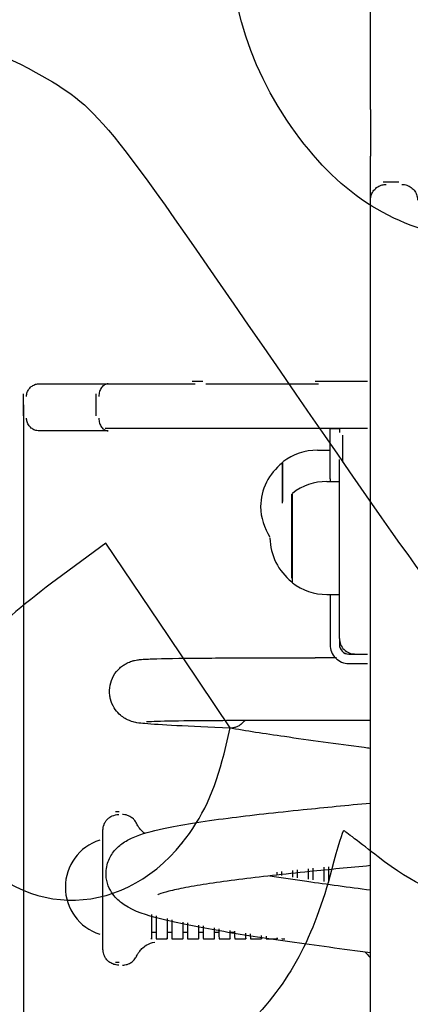
# Model space of a CAD drawing. Units: millimetres. Extents: x 0 to 291, y 0 to 204.
# Drawn here: x 220 to 232, y 127 to 159 of the extents above; entities that cross this region are included whole.
import ezdxf
from ezdxf.enums import TextEntityAlignment as Align

# ---------------------------------------------------------------- set-up
doc = ezdxf.new("R2010")
doc.units = ezdxf.units.MM
doc.layers.add('Predeterminado', color=7, linetype='Continuous')
doc.layers.add('Visible_(ISO)', color=7, linetype='Continuous')
doc.styles.add('SEACAD_Arial', font='arial.ttf')
doc.dimstyles.new('ISO', dxfattribs={"dimtxt": 3.125, "dimasz": 3.125, "dimexe": 1.5625, "dimexo": 0, "dimgap": 0.78125, "dimtad": 0, "dimdec": 0, "dimlfac": 9.987372, "dimtxsty": 'SEACAD_Arial', "dimblk1": '_SE_FILLED', "dimblk2": '_SE_FILLED', "dimsah": 1, "dimcen": 1.5625, "dimadec": 1, "dimazin": 0, "dimtfac": 0.5, "dimtmove": 0, "dimatfit": 3, "dimfxl": 1, "dimarcsym": 0})

# ---------------------------------------------------------------- blocks, each defined once
blk = doc.blocks.new('DMBLK23')
at = {"layer": 'Predeterminado', "linetype": 'Continuous'}
for points in [[(222.783, 73.606), (222.783, 74.647), (219.658, 74.127)], [(241.179, 73.606), (244.304, 74.127), (241.179, 74.647)]]:
    blk.add_hatch(color=7, dxfattribs=at).paths.add_polyline_path(points)
at = {"layer": 'Predeterminado', "color": 7, "linetype": 'Continuous'}
for p, q in [((219.658, 146.449), (219.658, 72.564)), ((244.304, 146.449), (244.304, 72.564)), ((219.658, 74.127), (227.219, 74.127)), ((236.743, 74.127), (244.304, 74.127))]:
    blk.add_line(p, q, dxfattribs=at)
at = {"layer": 'Predeterminado', "color": 7, "linetype": 'Continuous', "style": 'SEACAD_Arial'}
blk.add_text('250', height=3.125, dxfattribs=at).set_placement((228.312, 75.689), align=Align.TOP_LEFT)
blk = doc.blocks.new('_SE_FILLED')
at = {"color": 0}
blk.add_line((0, 0), (-1, 0), dxfattribs=at)
blk.add_solid([(0, 0), (-1, -0.1665), (-1, 0.1665), (0, 0)], dxfattribs=at)
blk = doc.blocks.new('SE327')
at = {"color": 7, "linetype": 'Continuous'}
for p, q in [((222.287, 142.037), (220.715, 140.878)), ((224.267, 139.09), (222.287, 142.037)), ((226.247, 136.143), (224.267, 139.09)), ((226.051, 135.32), (226.247, 136.143))]:
    blk.add_line(p, q, dxfattribs=at)
blk = doc.blocks.new('SE326')
blk.add_blockref('SE327', (0, 0))
blk = doc.blocks.new('SE329')
at = {"color": 7, "linetype": 'Continuous'}
blk.add_point((224.72, 132.479), dxfattribs=at)
blk = doc.blocks.new('SE328')
blk.add_blockref('SE329', (0, 0))

msp = doc.modelspace()

# ---------------------------------------------------------------- linework, layer by layer
at = {"color": 7, "linetype": 'Continuous'}
for points in [[(228.0571, 155.5211), (224.9764, 160.1266), (225.9185, 165.6957), (230.425, 169.5177)], [(210.977, 156.4528), (214.6956, 158.3827), (217.4126, 158.559), (220.0554, 157.0416)], [(220.0554, 157.0416), (222.0896, 155.8736), (222.0687, 155.8992), (227.8408, 147.5124)], [(233.4284, 151.7661), (231.1432, 152.2138), (229.502, 153.3612), (228.0571, 155.5211)], [(227.8408, 147.5124), (233.3243, 139.5449), (233.5673, 139.2344), (235.1811, 138.1336)], [(220.715, 140.8784), (219.8421, 140.2352), (218.8617, 139.4029), (218.5107, 139.0071)], [(224.7196, 132.4787), (225.354, 133.2686), (225.7756, 134.1687), (226.0506, 135.3199)], [(229.8681, 132.8688), (229.8381, 132.8833), (229.667, 132.335), (229.4879, 131.6503)], [(230.9675, 132.0307), (230.3928, 132.4772), (229.8981, 132.8543), (229.8681, 132.8688)], [(217.622, 132.6974), (219.3946, 130.0591), (222.695, 129.9575), (224.7196, 132.4787)], [(233.4667, 130.8647), (233.1695, 130.665), (232.0574, 131.1839), (230.9675, 132.0307)], [(229.4879, 131.6503), (228.9106, 129.4437), (228.1514, 128.0392), (226.7819, 126.6443)]]:
    msp.add_open_spline(points, degree=3, dxfattribs=at)
at = {"layer": 'Visible_(ISO)', "color": 7, "linetype": 'Continuous'}
for p, q in [((231.1218, 153.5553), (231.6218, 153.5553)), ((225.0307, 147.1992), (225.3745, 147.1995)), ((228.9611, 147.1997), (230.6218, 147.1997)), ((219.658, 146.0985), (219.658, 146.7985)), ((221.9623, 146.7982), (221.9623, 146.0982)), ((229.4308, 145.691), (229.7308, 145.691)), ((229.4308, 145.6896), (229.7308, 145.6896)), ((229.7308, 145.698), (229.7308, 145.5641)), ((229.0308, 144.9984), (229.4308, 144.9984)), ((227.9107, 144.5934), (227.9308, 144.5934)), ((229.7308, 144.698), (229.7308, 144.6975)), ((229.4308, 144.0895), (229.4308, 143.9976)), ((229.3308, 143.9976), (229.7308, 143.9976)), ((228.2107, 143.5926), (228.2308, 143.5926)), ((228.2107, 140.8026), (228.2308, 140.8026)), ((229.3308, 140.3976), (229.7308, 140.3976)), ((229.4308, 140.3976), (229.4308, 138.798)), ((229.4308, 138.798), (229.4308, 138.7978)), ((229.7308, 138.9976), (229.7308, 138.9974)), ((229.7308, 138.9974), (229.7308, 138.798)), ((230.0308, 138.4996), (230.1857, 138.4996)), ((230.2099, 138.498), (230.0308, 138.498)), ((230.2308, 138.4976), (230.6218, 138.4976)), ((230.0308, 138.198), (230.6218, 138.198)), ((222.713, 133.4661), (222.5925, 133.4661)), ((223.8888, 129.6161), (223.7425, 129.6161)), ((223.8925, 129.4161), (224.2425, 129.4161)), ((224.3888, 129.6161), (224.2425, 129.6161)), ((224.3925, 129.4161), (224.7425, 129.4161)), ((224.8888, 129.6161), (224.7425, 129.6161)), ((224.8925, 129.4161), (225.2425, 129.4161)), ((225.3888, 129.6161), (225.2425, 129.6161)), ((225.3925, 129.4161), (225.7425, 129.4161)), ((225.8888, 129.6161), (225.7425, 129.6161)), ((225.8925, 129.4161), (226.2425, 129.4161)), ((226.3888, 129.6161), (226.2425, 129.6161)), ((226.3925, 129.4161), (226.7425, 129.4161)), ((226.8925, 129.4161), (227.2425, 129.4161)), ((227.3925, 129.4161), (227.7425, 129.4161)), ((227.8925, 129.4161), (227.993, 129.4161)), ((222.713, 128.6661), (222.5925, 128.6661))]:
    msp.add_line(p, q, dxfattribs=at)
for centre, radius, start, end in [((229.0308, 143.1984), 1.8, 90.00002, 127.6699), ((229.0156, 143.1724), 1.8, 127.86574, 179.17257), ((229.3308, 142.1976), 1.8, 90.00002, 127.6699), ((229.0156, 143.2244), 1.8, 180.82746, 213.60838), ((229.3156, 142.2236), 1.8, 180.82746, 232.1343), ((229.3308, 142.1976), 1.8, 232.33013, 270.00002), ((230.0308, 138.798), 0.6, 180.00002, 270.00002), ((230.2308, 138.9976), 0.5, 180.00002, 270.00002), ((230.0308, 138.7996), 0.3, 180.01657, 270.00002), ((230.0308, 138.798), 0.3, 180.00002, 270.00002), ((222.5653, 131.0661), 1.5727, 107.70352, 252.29648)]:
    msp.add_arc(centre, radius, start, end, dxfattribs=at)
for centre, major_axis, ratio, start_param, end_param in [((232.4083, 145.6988), (-14.119, 0), 0.000058, 0.7684906, 1.4132604), ((229.4308, 144.091), (0, 1.6), 0.00001, -0.0425264, -0.0005548), ((229.4308, 144.0896), (0, 1.6), 0.00001, 4.7120536, 6.2826303), ((230.758, 145.6982), (-3.6, 0), 0.000058, 1.4132614, 1.5329699), ((227.9107, 143.1984), (0, -1.395), 0.00001, 1.6470444, 3.622615), ((227.9308, 143.1984), (0, -1.4248), 0.00001, 1.6894022, 3.2048722), ((229.7308, 142.1976), (0, -3.2), 0.00001, 0, 2.4674044), ((228.2107, 142.1976), (0, -1.395), 0.00001, 0.4085371, 3.5500783), ((228.2308, 142.1976), (0, 1.4248), 0.00001, 3.1410375, 6.2826302), ((227.7425, 131.0661), (0, 1.65), 0.0047211, 1.2748772, 1.3282295), ((227.7425, 131.0661), (0, -1.45), 0.0047211, 4.3740532, 4.4356443), ((227.8925, 131.0661), (0, -1.65), 0.0047211, 4.4060841, 4.4836155), ((228.2425, 131.0661), (0, 1.65), 0.0047211, 1.2406074, 1.3735669), ((228.2425, 131.0661), (0, -1.45), 0.0047211, 4.3344398, 4.4876156), ((228.3925, 131.0661), (0, -1.65), 0.0047211, 4.3720955, 4.5284309), ((228.7425, 131.0661), (0, 1.65), 0.0047211, 1.2071824, 1.4172989), ((228.7425, 131.0661), (0, -1.45), 0.0047211, 4.2956489, 4.5376088), ((228.8925, 131.0661), (0, -1.65), 0.0047211, 4.3388747, 4.5717522), ((229.2425, 131.0661), (0, 1.65), 0.0047211, 1.1743494, 1.459781), ((229.2425, 131.0661), (0, -1.45), 0.0047211, 4.2573744, 4.5860751), ((229.3925, 131.0661), (0, -1.65), 0.0047211, 4.3061709, 4.6139217), ((223.7425, 131.0661), (0, 1.6639), 0.0047211, 2.1247041, 3.6542358), ((223.7425, 131.0661), (0, -1.45), 0.0047211, 5.3606934, 6.2831853), ((223.8925, 131.0661), (0, -1.65), 0.0047211, 5.3002135, 6.2831853), ((224.2425, 131.0661), (0, 1.65), 0.0047211, 2.2233155, 3.6390728), ((224.2425, 131.0661), (0, -1.45), 0.0047211, 5.4754549, 6.2831853), ((224.3925, 131.0661), (0, -1.65), 0.0047211, 5.3913558, 6.2831853), ((224.7425, 131.0661), (0, 1.65), 0.0047211, 2.3096058, 3.6390728), ((224.7425, 131.0661), (0, -1.45), 0.0047211, 5.5857391, 6.2831853), ((224.8925, 131.0661), (0, -1.65), 0.0047211, 5.4763348, 6.2831853), ((225.2425, 131.0661), (0, 1.65), 0.0047211, 2.3929399, 3.6390728), ((225.2425, 131.0661), (0, -1.45), 0.0047211, 5.6984379, 6.2831853), ((225.3925, 131.0661), (0, -1.65), 0.0047211, 5.5594964, 6.2831853), ((225.7425, 131.0661), (0, 1.65), 0.0047211, 2.4768386, 3.6390728), ((225.7425, 131.0661), (0, -1.45), 0.0047211, 5.822708, 6.2831853), ((225.8925, 131.0661), (0, 1.65), 0.0047211, 2.502593, 3.1415927), ((226.2425, 131.0661), (0, 1.65), 0.0047211, 2.5645848, 3.6390728), ((226.2425, 131.0661), (0, -1.45), 0.0047211, 5.978516, 6.2831853), ((226.3925, 131.0661), (0, -1.65), 0.0047211, 5.7338559, 6.2831853), ((226.7425, 131.0661), (0, 1.65), 0.0047211, 2.6606398, 3.6210717), ((226.8925, 131.0661), (0, 1.65), 0.0047211, 2.6921325, 3.1415927), ((227.2425, 131.0661), (0, 1.65), 0.0047211, 2.7735138, 3.5082529), ((227.3925, 131.0661), (0, 1.65), 0.0047211, 2.8134347, 3.1415927), ((227.7425, 131.0661), (0, 1.65), 0.0047211, 2.9310597, 3.3507515), ((227.8925, 131.0661), (0, -1.65), 0.0047211, 6.1500115, 6.2831853)]:
    msp.add_ellipse(centre, major_axis=major_axis, ratio=ratio, start_param=start_param, end_param=end_param, dxfattribs=at)
for points, knots in [([(230.7242, 155.8551), (230.7242, 155.9056), (230.7242, 155.9576), (230.7242, 156.0111), (230.7242, 156.6167), (230.7242, 157.4085), (230.7242, 158.2669), (230.7242, 159.1367), (230.7242, 160.0749), (230.7242, 160.9382), (230.7242, 161.1962), (230.7242, 161.4475), (230.7242, 161.6889)], [0, 0, 0, 0, 0.0367305, 0.0367305, 0.0367305, 0.4526521, 0.4526521, 0.4526521, 0.8740719, 0.8740719, 0.8740719, 1, 1, 1, 1]), ([(230.7242, 153.0212), (230.7242, 153.3728), (230.7242, 153.7113), (230.7242, 154.0283), (230.7242, 154.1447), (230.7242, 154.2582), (230.7242, 154.3685)], [0, 0, 0, 0, 0.73142793, 0.73142793, 0.73142793, 1, 1, 1, 1]), ([(230.7217, 152.9713), (230.7217, 152.9773), (230.7218, 152.9833), (230.7239, 153.0424), (230.7345, 153.0958), (230.7715, 153.1953), (230.7984, 153.2427), (230.8649, 153.3255), (230.9053, 153.362), (230.9947, 153.42), (231.0449, 153.442), (231.1373, 153.4659), (231.1797, 153.4713), (231.2217, 153.4713)], [0, 0, 0, 0, 0.02303125, 0.02303125, 0.22667857, 0.22667857, 0.43032862, 0.43032862, 0.63392941, 0.63392941, 0.83893487, 0.83893487, 1, 1, 1, 1]), ([(231.7217, 153.4713), (231.7757, 153.4713), (231.8304, 153.4623), (231.9319, 153.428), (231.98, 153.4026), (232.0648, 153.3388), (232.1026, 153.2995), (232.163, 153.2121), (232.1865, 153.163), (232.2081, 153.0895), (232.2131, 153.0664), (232.2199, 153.0193), (232.2217, 152.9952), (232.2217, 152.9713)], [0, 0, 0, 0, 0.20712461, 0.20712461, 0.41059718, 0.41059718, 0.61420024, 0.61420024, 0.8177977, 0.8177977, 0.90796823, 0.90796823, 1, 1, 1, 1]), ([(230.7217, 142.5904), (230.7217, 143.5632), (230.7217, 145.5016), (230.7217, 148.1713), (230.7217, 150.4043), (230.7217, 152.0342), (230.7217, 152.8314), (230.7217, 152.9713), (230.7217, 152.9713)], [0, 0, 0, 0, 0.1772652, 0.3545303, 0.5317955, 0.7090607, 0.8863259, 1, 1, 1, 1]), ([(219.7578, 146.7145), (219.7578, 146.7578), (219.765, 146.8016), (219.7924, 146.8828), (219.8128, 146.9213), (219.8639, 146.9891), (219.8953, 147.0193), (219.9652, 147.0677), (220.0045, 147.0864), (220.0654, 147.1043), (220.0861, 147.1086), (220.116, 147.1125), (220.1253, 147.1133), (220.1362, 147.114), (220.1384, 147.1141), (220.1417, 147.1142), (220.1428, 147.1143), (220.1454, 147.1144), (220.1467, 147.1144), (220.1488, 147.1144), (220.1496, 147.1145), (220.1514, 147.1145), (220.1521, 147.1145), (220.154, 147.1145), (220.1546, 147.1145), (220.1566, 147.1145), (220.1571, 147.1145), (220.1601, 147.1146), (220.1629, 147.1146), (220.1797, 147.1146), (220.2034, 147.1146), (220.3454, 147.1147), (220.5592, 147.1147), (221.2187, 147.1148), (221.6983, 147.1148), (222.5137, 147.1149), (222.769, 147.1149), (223.0392, 147.1149)], [0, 0, 0, 0, 0.0162541, 0.0162541, 0.0322147, 0.0322147, 0.0481857, 0.0481857, 0.0641561, 0.0641561, 0.0720532, 0.0720532, 0.0755094, 0.0755094, 0.0764121, 0.0764121, 0.0769888, 0.0769888, 0.0778377, 0.0778377, 0.0787634, 0.0787634, 0.0803324, 0.0803324, 0.0839908, 0.0839908, 0.0949522, 0.0949522, 0.1278317, 0.1278317, 0.2265579, 0.2265579, 0.5251021, 0.5251021, 0.8616976, 0.8616976, 1, 1, 1, 1]), ([(222.3571, 147.1142), (222.3568, 147.1142), (222.3566, 147.1142), (222.3367, 147.1141), (222.3171, 147.1114), (222.2784, 147.1006), (222.2596, 147.0927), (222.2061, 147.0618), (222.1741, 147.0322), (222.1202, 146.958), (222.0988, 146.9142), (222.0696, 146.8178), (222.0621, 146.7663), (222.0621, 146.7142)], [0, 0, 0, 0, 0.0015625, 0.0015625, 0.1291873, 0.1291873, 0.2563427, 0.2563427, 0.504299, 0.504299, 0.7521706, 0.7521706, 1, 1, 1, 1]), ([(223.0392, 147.1149), (223.6708, 147.115), (224.1881, 147.1151), (224.8065, 147.1152), (224.993, 147.1152), (225.1307, 147.1153)], [0, 0, 0, 0, 0.6234899, 0.6234899, 1, 1, 1, 1]), ([(225.4744, 147.1155), (225.5093, 147.1155), (225.6114, 147.1155), (225.9292, 147.1156), (226.1443, 147.1156), (226.6604, 147.1156), (226.9675, 147.1156), (227.6347, 147.1157), (228.003, 147.1157), (228.6028, 147.1157), (228.8324, 147.1157), (229.0609, 147.1157)], [0, 0, 0, 0, 0.2239053, 0.2239053, 0.4398182, 0.4398182, 0.6554674, 0.6554674, 0.8711118, 0.8711118, 1, 1, 1, 1]), ([(222.357, 145.6142), (221.7662, 145.6142), (221.2736, 145.6143), (220.5533, 145.6144), (220.3158, 145.6144), (220.1949, 145.6145), (220.1802, 145.6145), (220.1659, 145.6145), (220.1624, 145.6145), (220.1587, 145.6145), (220.1578, 145.6145), (220.1561, 145.6145), (220.1557, 145.6145), (220.1542, 145.6146), (220.1536, 145.6146), (220.1504, 145.6146), (220.1496, 145.6146), (220.1474, 145.6147), (220.1459, 145.6147), (220.1421, 145.6148), (220.1397, 145.6149), (220.1321, 145.6153), (220.1264, 145.6157), (220.0987, 145.6183), (220.0763, 145.6223), (220.011, 145.6397), (219.9687, 145.6592), (219.8942, 145.7103), (219.8609, 145.7427), (219.8078, 145.8158), (219.7872, 145.8574), (219.7634, 145.9375), (219.7578, 145.9762), (219.7578, 146.0145)], [0, 0, 0, 0, 0.3861252, 0.3861252, 0.7692257, 0.7692257, 0.8447608, 0.8447608, 0.8809732, 0.8809732, 0.8983708, 0.8983708, 0.9048952, 0.9048952, 0.9097955, 0.9097955, 0.9109918, 0.9109918, 0.9121994, 0.9121994, 0.9134163, 0.9134163, 0.9158451, 0.9158451, 0.9254663, 0.9254663, 0.9448332, 0.9448332, 0.9641991, 0.9641991, 0.9835649, 0.9835649, 1, 1, 1, 1]), ([(222.0621, 146.0142), (222.0621, 145.9621), (222.0696, 145.9105), (222.0988, 145.8142), (222.1202, 145.7703), (222.1741, 145.6962), (222.2061, 145.6666), (222.2596, 145.6357), (222.2784, 145.6278), (222.3171, 145.617), (222.3367, 145.6143), (222.3566, 145.6142), (222.3568, 145.6142), (222.357, 145.6142)], [0, 0, 0, 0, 0.2478416, 0.2478416, 0.4957253, 0.4957253, 0.7436938, 0.7436938, 0.8708555, 0.8708555, 0.9984908, 0.9984908, 1, 1, 1, 1]), ([(229.8306, 145.4801), (229.8306, 145.4164), (229.8306, 145.3475), (229.8306, 145.2145), (229.8306, 145.1503), (229.8306, 145.0079), (229.8306, 144.9215), (229.8306, 144.7594), (229.8306, 144.6833), (229.8306, 144.614)], [0, 0, 0, 0, 0.1970437, 0.1970437, 0.3940874, 0.3940874, 0.6970437, 0.6970437, 1, 1, 1, 1]), ([(222.4079, 137.1802), (222.3938, 137.2876), (222.3974, 137.399), (222.4392, 137.6103), (222.4776, 137.7131), (222.5827, 137.8982), (222.6509, 137.9828), (222.7639, 138.0856), (222.8025, 138.1157), (222.8775, 138.1664), (222.9141, 138.1877), (223.0074, 138.2353), (223.0624, 138.2561), (223.1438, 138.2819), (223.1745, 138.2895), (223.2359, 138.3032), (223.2634, 138.3078), (223.3416, 138.3197), (223.3821, 138.3234), (223.5545, 138.3377), (223.7044, 138.3436), (224.2888, 138.3599), (224.8499, 138.3669), (226.147, 138.3754), (226.8531, 138.3776), (228.0479, 138.3794), (228.4925, 138.3797), (228.952, 138.3799)], [0, 0, 0, 0, 0.0277297, 0.0277297, 0.0551176, 0.0551176, 0.082497, 0.082497, 0.0955045, 0.0955045, 0.1073874, 0.1073874, 0.1268496, 0.1268496, 0.1430669, 0.1430669, 0.1654912, 0.1654912, 0.2149485, 0.2149485, 0.3634041, 0.3634041, 0.6400496, 0.6400496, 0.873153, 0.873153, 1, 1, 1, 1]), ([(229.6365, 138.3736), (229.4022, 138.3761), (229.2239, 138.3778), (229.0751, 138.3791), (229.0093, 138.3796), (228.9644, 138.3798), (228.9574, 138.3799), (228.952, 138.3799)], [0, 0, 0, 0, 0.733058, 0.733058, 0.9590839, 0.9590839, 1, 1, 1, 1]), ([(226.2446, 136.1376), (225.5783, 136.1655), (225.0002, 136.1916), (224.0919, 136.2383), (223.7569, 136.2587), (223.4368, 136.2878), (223.3673, 136.2942), (223.2498, 136.3147), (223.2237, 136.3196), (223.1668, 136.3332), (223.1391, 136.3404), (223.0771, 136.3604), (223.0445, 136.3721), (222.9623, 136.4077), (222.9097, 136.4347), (222.8073, 136.5012), (222.7566, 136.5407), (222.6499, 136.6426), (222.5953, 136.7093), (222.4966, 136.8682), (222.4555, 136.9646), (222.4205, 137.1022), (222.413, 137.141), (222.4079, 137.1802)], [0, 0, 0, 0, 0.3293265, 0.3293265, 0.6572605, 0.6572605, 0.7904382, 0.7904382, 0.8243568, 0.8243568, 0.8484787, 0.8484787, 0.8680301, 0.8680301, 0.8929402, 0.8929402, 0.9171863, 0.9171863, 0.9484168, 0.9484168, 0.9856807, 0.9856807, 1, 1, 1, 1]), ([(230.7217, 136.3803), (229.8354, 136.3805), (228.9681, 136.3805), (227.3817, 136.3791), (226.6458, 136.3775), (225.386, 136.3714), (224.8478, 136.3669), (224.0319, 136.3539), (223.7328, 136.3441), (223.592, 136.3345), (223.5758, 136.3329), (223.5758, 136.3329)], [0, 0, 0, 0, 0.2379309, 0.2379309, 0.4760797, 0.4760797, 0.7138357, 0.7138357, 0.950463, 0.950463, 1, 1, 1, 1]), ([(226.6872, 136.3457), (226.6461, 136.3), (226.6014, 136.261), (226.5543, 136.2296), (226.5387, 136.2191), (226.5227, 136.2095), (226.5066, 136.2007), (226.4742, 136.1832), (226.441, 136.1693), (226.4073, 136.1589), (226.3736, 136.1486), (226.3394, 136.1419), (226.3051, 136.139), (226.2879, 136.1375), (226.2707, 136.1369), (226.2536, 136.1373), (226.2506, 136.1374), (226.2476, 136.1375), (226.2446, 136.1376)], [0, 0, 0, 0, 0.3270316, 0.3270316, 0.3270316, 0.4360403, 0.4360403, 0.4360403, 0.6540631, 0.6540631, 0.6540631, 0.8720854, 0.8720854, 0.8720854, 0.9810947, 0.9810947, 0.9810947, 1, 1, 1, 1]), ([(226.7142, 136.3771), (226.7054, 136.3663), (226.6964, 136.3559), (226.6872, 136.3457), (226.6872, 136.3457), (226.6872, 136.3457), (226.6872, 136.3457)], [0, 0, 0, 0, 0.99999034, 0.99999034, 0.99999034, 1, 1, 1, 1]), ([(230.7217, 135.4878), (230.654, 135.4968), (230.5865, 135.5058), (229.6341, 135.6324), (228.769, 135.7502), (227.3453, 135.9573), (226.7507, 136.0488), (226.2146, 136.1389)], [0, 0, 0, 0, 0.04054088, 0.04054088, 0.57429249, 0.57429249, 1, 1, 1, 1]), ([(222.2988, 131.3622), (222.2785, 131.5169), (222.2931, 131.6827), (222.3814, 131.9693), (222.4509, 132.0929), (222.6116, 132.3013), (222.7032, 132.3825), (222.9147, 132.5379), (223.0317, 132.5977), (223.4357, 132.7744), (223.7424, 132.8555), (224.6663, 133.0552), (225.363, 133.1637), (226.8926, 133.361), (227.7093, 133.4517), (229.2596, 133.6104), (229.984, 133.6802), (230.7217, 133.7496)], [0, 0, 0, 0, 0.046985, 0.046985, 0.0917171, 0.0917171, 0.1412306, 0.1412306, 0.2117626, 0.2117626, 0.3812778, 0.3812778, 0.6235915, 0.6235915, 0.834742, 0.834742, 1, 1, 1, 1]), ([(222.6923, 128.5821), (222.639, 128.5821), (222.586, 128.5912), (222.4891, 128.6222), (222.4468, 128.6447), (222.3689, 128.6971), (222.3391, 128.7267), (222.2817, 128.792), (222.2642, 128.8224), (222.2272, 128.8916), (222.2202, 128.9163), (222.2046, 128.967), (222.2022, 128.982), (222.198, 129.0054), (222.197, 129.0129), (222.1952, 129.0266), (222.1947, 129.0319), (222.1935, 129.0439), (222.1931, 129.0489), (222.1921, 129.0649), (222.1918, 129.0717), (222.1901, 129.1197), (222.1894, 129.1731), (222.1883, 129.282), (222.1881, 129.3063), (222.1877, 129.359), (222.1875, 129.3873), (222.187, 129.4476), (222.1868, 129.4795), (222.1865, 129.5462), (222.1863, 129.5809), (222.1854, 129.7598), (222.1848, 129.9259), (222.1839, 130.2878), (222.1836, 130.4835), (222.1833, 130.8851), (222.1833, 131.0909), (222.1837, 131.4918), (222.184, 131.687), (222.1849, 132.0471), (222.1854, 132.212), (222.1868, 132.4952), (222.1876, 132.6133), (222.1887, 132.7251), (222.189, 132.746), (222.1894, 132.7841), (222.1897, 132.8013), (222.1902, 132.8319), (222.1905, 132.8453), (222.191, 132.869), (222.1913, 132.8791), (222.192, 132.8975), (222.1922, 132.9041), (222.1939, 132.9241), (222.1943, 132.9292), (222.1956, 132.9404), (222.1961, 132.9446), (222.1979, 132.9578), (222.1993, 132.9677), (222.2062, 133.0004), (222.209, 133.0193), (222.2349, 133.0853), (222.2456, 133.1121), (222.2866, 133.1755), (222.3056, 133.2021), (222.3552, 133.2524), (222.3785, 133.273), (222.4525, 133.3241), (222.5127, 133.3547), (222.6199, 133.3781), (222.6561, 133.3821), (222.6923, 133.3821)], [0, 0, 0, 0, 0.000481, 0.000481, 0.0010112, 0.0010112, 0.0017096, 0.0017096, 0.002809, 0.002809, 0.0048856, 0.0048856, 0.0083327, 0.0083327, 0.0115783, 0.0115783, 0.0155642, 0.0155642, 0.0223145, 0.0223145, 0.0405959, 0.0405959, 0.1405959, 0.1405959, 0.1666277, 0.1666277, 0.1930181, 0.1930181, 0.2194181, 0.2194181, 0.2454726, 0.2454726, 0.3478995, 0.3478995, 0.4499777, 0.4499777, 0.5519714, 0.5519714, 0.6539658, 0.6539658, 0.7560469, 0.7560469, 0.8584841, 0.8584841, 0.8846383, 0.8846383, 0.9110436, 0.9110436, 0.9373521, 0.9373521, 0.9633009, 0.9633009, 0.9816505, 0.9816505, 0.9867583, 0.9867583, 0.9891925, 0.9891925, 0.9928886, 0.9928886, 0.9961674, 0.9961674, 0.9976746, 0.9976746, 0.9984782, 0.9984782, 0.9989642, 0.9989642, 0.9996733, 0.9996733, 1, 1, 1, 1]), ([(223.266, 133.0935), (223.2606, 133.1051), (223.2539, 133.1184), (223.2356, 133.1498), (223.2241, 133.1679), (223.191, 133.2104), (223.1695, 133.235), (223.1069, 133.2886), (223.0652, 133.318), (222.9607, 133.3627), (222.9005, 133.3784), (222.8294, 133.3819), (222.8211, 133.3821), (222.8129, 133.3821)], [0, 0, 0, 0, 0.2, 0.2, 0.4, 0.4, 0.6, 0.6, 0.8, 0.8, 0.97683567, 0.97683567, 1, 1, 1, 1]), ([(223.5198, 132.7854), (223.4941, 132.8042), (223.4718, 132.8227), (223.41, 132.879), (223.38, 132.914), (223.3329, 132.9753), (223.3159, 133.0018), (223.2884, 133.0482), (223.2781, 133.0681), (223.2684, 133.0884), (223.2672, 133.091), (223.266, 133.0935)], [0, 0, 0, 0, 0.12913608, 0.12913608, 0.40547648, 0.40547648, 0.68181689, 0.68181689, 0.9581573, 0.9581573, 1, 1, 1, 1]), ([(230.7217, 131.7532), (230.0538, 131.6901), (229.3992, 131.6267), (227.9615, 131.4795), (227.1895, 131.394), (225.8557, 131.224), (225.2761, 131.1372), (224.6187, 131.0125), (224.4341, 130.9721), (224.1506, 130.8994), (224.045, 130.8655), (223.9587, 130.8321), (223.9418, 130.8238), (223.9418, 130.8238)], [0, 0, 0, 0, 0.1930143, 0.1930143, 0.4497729, 0.4497729, 0.7042155, 0.7042155, 0.8269111, 0.8269111, 0.9416159, 0.9416159, 1, 1, 1, 1]), ([(230.7217, 128.9728), (230.611, 128.9874), (230.5008, 129.002), (229.506, 129.1342), (228.641, 129.2521), (227.0524, 129.4832), (226.314, 129.5987), (225.0294, 129.8263), (224.475, 129.9397), (223.5614, 130.1776), (223.2198, 130.2718), (222.7617, 130.5758), (222.6503, 130.664), (222.4899, 130.8629), (222.436, 130.9455), (222.3479, 131.1359), (222.3139, 131.2474), (222.2988, 131.3622)], [0, 0, 0, 0, 0.0255163, 0.0255163, 0.2315953, 0.2315953, 0.4389435, 0.4389435, 0.6486086, 0.6486086, 0.8658852, 0.8658852, 0.929938, 0.929938, 0.9642426, 0.9642426, 1, 1, 1, 1]), ([(227.5101, 131.4271), (227.8881, 131.3698), (228.2857, 131.3119), (229.3384, 131.1631), (230.0231, 131.0705), (230.7217, 130.9778)], [0, 0, 0, 0, 0.38978459, 0.38978459, 1, 1, 1, 1]), ([(223.266, 128.8707), (223.2739, 128.8876), (223.2835, 128.9067), (223.3088, 128.9511), (223.3246, 128.9765), (223.3679, 129.0354), (223.3953, 129.069), (223.4723, 129.1437), (223.5223, 129.1852), (223.6572, 129.2634), (223.7435, 129.2996), (223.8423, 129.3182)], [0, 0, 0, 0, 0.20000093, 0.20000093, 0.40000186, 0.40000186, 0.60000279, 0.60000279, 0.80000371, 0.80000371, 1, 1, 1, 1]), ([(222.8129, 128.5821), (222.8662, 128.5821), (222.9192, 128.5912), (223.0161, 128.6222), (223.0584, 128.6447), (223.1328, 128.6947), (223.1614, 128.7221), (223.2048, 128.7699), (223.2197, 128.7907), (223.2431, 128.8265), (223.2515, 128.8416), (223.2611, 128.8604), (223.2637, 128.8657), (223.266, 128.8707)], [0, 0, 0, 0, 0.1494355, 0.1494355, 0.3141703, 0.3141703, 0.5141703, 0.5141703, 0.7141703, 0.7141703, 0.9141703, 0.9141703, 1, 1, 1, 1]), ([(230.5522, 128.9952), (230.5906, 128.9555), (230.627, 128.9166), (230.6823, 128.8557), (230.7023, 128.8333), (230.7217, 128.8111)], [0, 0, 0, 0, 0.6272705, 0.6272705, 1, 1, 1, 1]), ([(230.7217, 125.5987), (230.7217, 125.5987), (230.7217, 125.6818), (230.7217, 126.1294), (230.7217, 126.9909), (230.7217, 127.7521), (230.7217, 128.1611)], [0, 0, 0, 0, 0.1892801, 0.45952, 0.72976, 1, 1, 1, 1])]:
    msp.add_open_spline(points, degree=3, knots=knots, dxfattribs=at)
for points in [[(230.7242, 155.8551), (230.7242, 155.6793), (230.7242, 155.1606), (230.7242, 154.5902), (230.7242, 154.3685)], [(230.7217, 128.1611), (230.7217, 132.6863), (230.7217, 137.6513), (230.7217, 142.5904)]]:
    msp.add_open_spline(points, degree=3, dxfattribs=at)

# ---------------------------------------------------------------- block references
for name in ['SE326', 'SE328']:
    msp.add_blockref(name, (0, 0))

# ---------------------------------------------------------------- dimensions: what is measured, and where the dimension line sits
at = {"layer": 'Predeterminado', "color": 7, "linetype": 'Continuous'}
dim = msp.add_linear_dim(base=(219.658, 74.1266), p1=(219.658, 146.4485), p2=(244.3036, 146.4485), angle=0.00002, text='\\A1;<>', dimstyle='ISO', override={"dimlfac": 10.141988}, dxfattribs=at)
dim.commit()
dim.dimension.update_dxf_attribs({"geometry": 'DMBLK23', "text_midpoint": (231.9808, 74.1266), "dimtype": 161})

doc.saveas('drawing.dxf')
